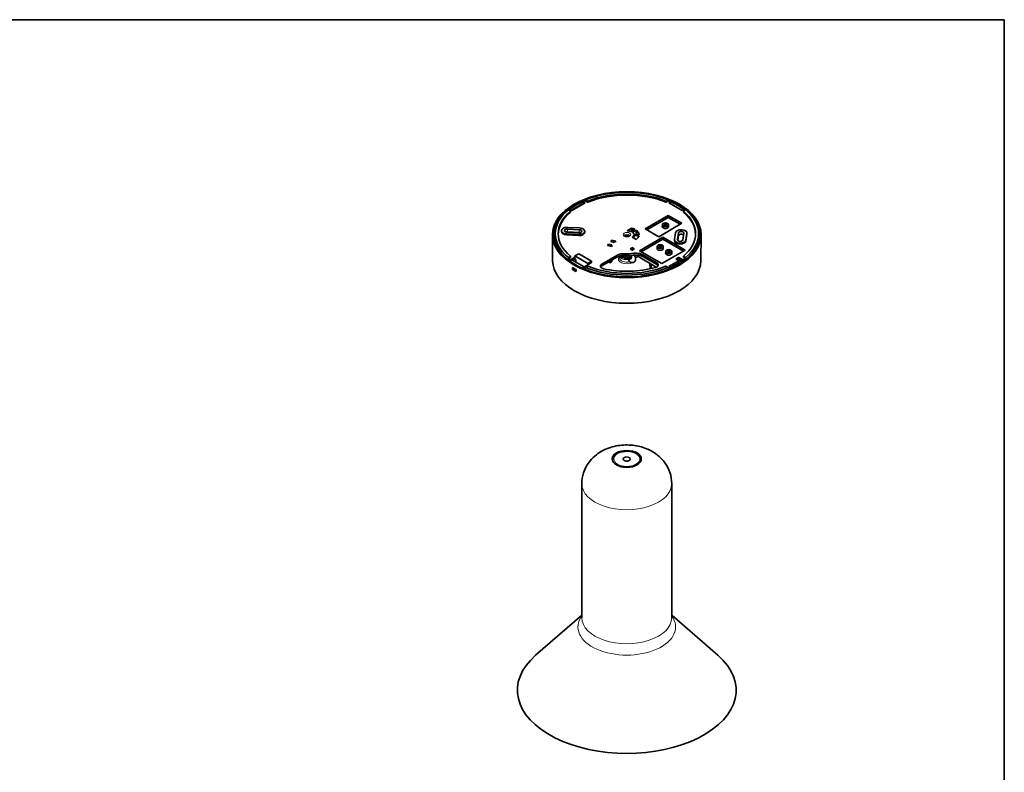
# Model space of a CAD drawing. Units: millimetres. Extents: x 28 to 1656, y 28 to 1160.
# Drawn here: x 842 to 1652, y 541 to 1160 of the extents above; entities that cross this region are included whole.
import ezdxf

# ---------------------------------------------------------------- set-up
doc = ezdxf.new("R2010")
doc.units = ezdxf.units.MM
doc.header["$LTSCALE"] = 4
for name, color, linetype, lineweight in [('Border (ISO)', 7, 'Continuous', 35), ('Visible (ISO)', 7, 'Continuous', 35), ('Visible Narrow (ISO)', 7, 'Continuous', 18)]:
    doc.layers.add(name, color=color, linetype=linetype, lineweight=lineweight)

# ---------------------------------------------------------------- blocks, each defined once
blk = doc.blocks.new('Borders MoltoLuce')
at = {"layer": 'Border (ISO)'}
for p, q in [((7, 290), (413, 290)), ((413, 290), (413, 7))]:
    blk.add_line(p, q, dxfattribs=at)

msp = doc.modelspace()

# ---------------------------------------------------------------- linework, layer by layer
at = {"layer": 'Visible (ISO)'}
for p, q in [((1306.961, 1009.349), (1296.001, 1003.021)), ((1305.528, 1008.529), (1305.534, 1008.525)), ((1305.555, 1010.161), (1306.961, 1009.349)), ((1309.065, 1009.971), (1307.388, 1010.939)), ((1309.066, 1010.794), (1307.401, 1011.755)), ((1375.464, 1011.755), (1373.799, 1010.794)), ((1375.477, 1010.939), (1373.8, 1009.971)), ((1375.904, 1009.349), (1377.31, 1010.161)), ((1386.864, 1003.021), (1375.904, 1009.349)), ((1376.54, 1008.981), (1378.093, 1009.878)), ((1293.247, 1003.583), (1294.911, 1002.622)), ((1296.001, 1003.021), (1294.595, 1003.833)), ((1294.981, 1001.726), (1294.97, 1002.541)), ((1356.423, 987.936), (1375.515, 998.959)), ((1357.85, 987.112), (1375.515, 997.312)), ((1375.515, 998.959), (1386.687, 992.508)), ((1375.515, 998.959), (1375.515, 997.312)), ((1375.515, 997.312), (1385.261, 991.685)), ((1388.346, 1003.958), (1386.793, 1003.062)), ((1388.27, 1003.833), (1386.864, 1003.021)), ((1387.884, 1001.726), (1387.895, 1002.541)), ((1387.954, 1002.622), (1389.618, 1003.583)), ((1302.396, 988.655), (1292.733, 989.143)), ((1345.264, 988.514), (1341.615, 986.408)), ((1345.267, 987.034), (1345.264, 988.514)), ((1386.687, 992.508), (1367.595, 981.486)), ((1370.596, 991.354), (1370.579, 989.721)), ((1375.696, 991.354), (1375.714, 989.721)), ((1280.312, 961.684), (1280.085, 982.912)), ((1282.442, 984.145), (1282.368, 977.215)), ((1287.579, 986.433), (1287.57, 985.616)), ((1301.569, 982.379), (1291.906, 982.867)), ((1291.907, 983.689), (1301.57, 983.201)), ((1301.786, 984.629), (1292.123, 985.117)), ((1302.178, 984.927), (1292.515, 985.415)), ((1292.517, 987.715), (1302.18, 987.227)), ((1306.724, 985.945), (1306.733, 985.128)), ((1345.195, 985.904), (1348.023, 987.537)), ((1345.274, 985.95), (1345.274, 987.032)), ((1345.865, 981.05), (1348.987, 979.248)), ((1349.085, 986.924), (1346.257, 985.291)), ((1351.401, 982.18), (1347.416, 982.381)), ((1347.547, 983.245), (1351.532, 983.044)), ((1349.09, 983.167), (1349.097, 985.433)), ((1351.862, 969.953), (1371.131, 981.077)), ((1367.595, 981.486), (1356.423, 987.936)), ((1371.131, 981.077), (1389.516, 970.463)), ((1371.131, 981.077), (1371.131, 979.43)), ((1381.413, 984.727), (1380.567, 979.148)), ((1383.04, 979.023), (1383.886, 984.602)), ((1383.91, 982.314), (1383.301, 978.292)), ((1388.386, 984.374), (1387.541, 978.795)), ((1390.014, 978.67), (1390.859, 984.249)), ((1390.868, 983.433), (1390.023, 977.854)), ((1390.877, 984.505), (1390.886, 983.688)), ((1400.423, 984.145), (1400.487, 978.125)), ((1402.31, 961.684), (1402.537, 982.912)), ((1325.479, 974.232), (1326.43, 975.409)), ((1328.651, 973.378), (1325.479, 974.232)), ((1326.43, 975.409), (1329.149, 974.677)), ((1326.438, 973.974), (1326.43, 975.409)), ((1328.121, 977.502), (1329.072, 978.68)), ((1330.84, 976.77), (1328.121, 977.502)), ((1329.243, 974.11), (1328.651, 973.378)), ((1328.78, 973.537), (1328.79, 974.232)), ((1329.149, 974.677), (1328.79, 974.232)), ((1328.79, 974.232), (1329.243, 974.11)), ((1329.072, 978.68), (1332.244, 977.826)), ((1329.079, 977.244), (1329.072, 978.68)), ((1331.199, 977.215), (1330.84, 976.77)), ((1331.652, 977.093), (1331.199, 977.215)), ((1332.244, 977.826), (1331.652, 977.093)), ((1344.184, 971.507), (1345.762, 972.419)), ((1345.947, 972.419), (1347.526, 971.507)), ((1353.289, 969.129), (1371.131, 979.43)), ((1366.283, 973.432), (1366.265, 971.799)), ((1371.131, 979.43), (1388.089, 969.639)), ((1371.383, 973.432), (1371.4, 971.799)), ((1380.549, 978.926), (1380.541, 978.109)), ((1294.923, 964.431), (1293.246, 963.463)), ((1294.911, 965.248), (1293.247, 964.287)), ((1294.748, 962.289), (1298.652, 964.543)), ((1294.981, 964.514), (1294.97, 965.331)), ((1298.652, 964.543), (1298.641, 963.054)), ((1298.652, 964.543), (1298.685, 965.605)), ((1298.685, 965.605), (1301.834, 967.423)), ((1309.259, 959.5), (1298.685, 965.605)), ((1301.834, 967.423), (1312.409, 961.318)), ((1320.716, 958.911), (1333.197, 966.117)), ((1333.203, 964.638), (1320.744, 957.444)), ((1335.351, 965.522), (1335.335, 963.957)), ((1337.26, 965.897), (1337.34, 965.723)), ((1337.34, 965.723), (1337.502, 965.923)), ((1337.34, 965.723), (1337.458, 965.919)), ((1337.715, 965.943), (1337.884, 965.576)), ((1337.884, 965.576), (1338.121, 965.971)), ((1337.884, 965.576), (1338.187, 965.952)), ((1338.177, 965.974), (1338.428, 965.43)), ((1338.428, 965.43), (1338.697, 965.879)), ((1338.428, 965.43), (1338.731, 965.805)), ((1338.697, 965.879), (1338.971, 965.283)), ((1338.971, 965.283), (1339.241, 965.733)), ((1338.971, 965.283), (1339.275, 965.659)), ((1339.241, 965.733), (1339.515, 965.137)), ((1339.515, 965.137), (1339.785, 965.586)), ((1339.515, 965.137), (1339.819, 965.513)), ((1339.785, 965.586), (1340.059, 964.991)), ((1340.059, 964.991), (1340.329, 965.44)), ((1340.059, 964.991), (1340.362, 965.366)), ((1340.329, 965.44), (1340.603, 964.844)), ((1340.603, 964.844), (1340.872, 965.293)), ((1340.603, 964.844), (1340.906, 965.22)), ((1340.872, 965.293), (1341.147, 964.698)), ((1341.147, 964.698), (1341.416, 965.147)), ((1341.147, 964.698), (1341.45, 965.073)), ((1341.416, 965.147), (1341.69, 964.551)), ((1341.69, 964.551), (1341.96, 965.001)), ((1341.69, 964.551), (1341.994, 964.927)), ((1341.96, 965.001), (1342.234, 964.405)), ((1342.234, 964.405), (1342.504, 964.854)), ((1342.234, 964.405), (1342.58, 964.834)), ((1342.846, 964.762), (1342.504, 964.854)), ((1342.846, 964.762), (1342.885, 963.13)), ((1344.134, 966.014), (1344.086, 962.806)), ((1345.3, 964.31), (1344.086, 962.806)), ((1345.762, 970.489), (1344.184, 971.4)), ((1347.526, 971.4), (1345.947, 970.489)), ((1349.336, 964.542), (1348.052, 964.888)), ((1348.58, 961.8), (1348.643, 964.729)), ((1350.45, 965.241), (1349.336, 964.542)), ((1349.77, 965.633), (1349.782, 966.379)), ((1349.77, 965.633), (1365.653, 956.463)), ((1370.247, 959.338), (1351.862, 969.953)), ((1366.018, 958.46), (1354.602, 965.051)), ((1354.607, 966.531), (1366.045, 959.927)), ((1389.516, 970.463), (1370.247, 959.338)), ((1373.354, 969.349), (1373.336, 967.717)), ((1378.454, 969.349), (1378.471, 967.717)), ((1382.002, 963.196), (1383.867, 964.273)), ((1384.15, 964.273), (1387.885, 962.117)), ((1387.884, 964.514), (1387.895, 965.331)), ((1389.619, 963.463), (1387.942, 964.431)), ((1389.618, 964.287), (1387.954, 965.248)), ((1294.276, 961.486), (1296.091, 962.534)), ((1306.238, 956.676), (1296.091, 962.534)), ((1296.567, 954.55), (1296.555, 956.176)), ((1298.641, 963.054), (1296.916, 962.058)), ((1299.337, 962.653), (1298.641, 963.054)), ((1299.323, 960.668), (1299.337, 962.653)), ((1309.259, 958.42), (1305.355, 956.166)), ((1307.401, 956.115), (1309.066, 957.076)), ((1312.409, 961.318), (1309.259, 959.5)), ((1312.441, 960.257), (1309.259, 958.42)), ((1309.259, 958.42), (1309.259, 959.5)), ((1312.441, 960.257), (1312.409, 961.318)), ((1325.88, 960.409), (1328.001, 959.838)), ((1328.01, 961.639), (1328.001, 959.838)), ((1328.001, 959.838), (1329.081, 961.176)), ((1328.891, 962.148), (1328.605, 961.794)), ((1328.605, 961.794), (1328.606, 961.984)), ((1329.096, 962.266), (1329.081, 961.176)), ((1329.09, 961.871), (1329.684, 962.606)), ((1344.086, 962.806), (1342.885, 963.13)), ((1343.129, 961.8), (1343.102, 963.071)), ((1360.419, 959.485), (1360.486, 955.06)), ((1365.294, 956.321), (1365.597, 956.496)), ((1373.799, 957.076), (1375.464, 956.115)), ((1375.904, 956.889), (1384.274, 961.721)), ((1377.31, 956.077), (1375.904, 956.889)), ((1377.86, 956.535), (1377.188, 956.148)), ((1377.862, 956.372), (1377.86, 956.535)), ((1377.862, 956.372), (1378.92, 956.983)), ((1378.037, 956.271), (1377.862, 956.372)), ((1381.749, 958.781), (1378.92, 957.148)), ((1378.92, 957.148), (1378.92, 956.983)), ((1378.92, 956.983), (1379.195, 956.824)), ((1379.295, 957.364), (1379.874, 957.03)), ((1381.751, 958.617), (1381.749, 958.781)), ((1381.751, 958.617), (1382.809, 959.228)), ((1382.093, 958.42), (1381.751, 958.617)), ((1384.274, 961.721), (1382.002, 963.033)), ((1384.274, 960.239), (1382.809, 959.393)), ((1382.809, 959.393), (1382.809, 959.228)), ((1382.809, 959.228), (1383.122, 959.048)), ((1383.201, 962.431), (1383.123, 962.386)), ((1383.15, 959.035), (1383.158, 959.594)), ((1383.2, 962.342), (1383.207, 962.82)), ((1384.268, 963.432), (1383.207, 962.82)), ((1383.207, 962.82), (1387.081, 960.583)), ((1388.034, 961.258), (1384.268, 963.432)), ((1384.274, 960.239), (1384.274, 961.721)), ((1385.358, 959.448), (1384.655, 959.854)), ((1296.567, 954.55), (1297.674, 955.146)), ((1297.671, 955.503), (1297.674, 955.146)), ((1299.575, 954.432), (1299.587, 952.807)), ((1305.353, 956.042), (1304.567, 955.588)), ((1329.623, 797.834), (1329.615, 797.052)), ((1352.998, 797.834), (1353.007, 797.052)), ((1304.311, 667.962), (1304.311, 778.189)), ((1378.311, 667.962), (1378.311, 778.189)), ((1304.311, 670.182), (1266.292, 637.063)), ((1378.311, 670.182), (1416.33, 637.063))]:
    msp.add_line(p, q, dxfattribs=at)
for centre, major_axis, ratio, start_param, end_param in [((1341.311, 983.13), (-60.214, 0), 0.5773503, 5.1283489, 10.4055446), ((1341.432, 983.935), (58.991, 0), 0.5773503, 0.9558874, 2.1857052), ((1341.432, 983.119), (-56.5, 0), 0.5773503, 4.1078696, 5.3169084), ((1341.432, 983.935), (-56.509, 0), 0.5773503, 4.1079979, 5.3167801), ((1341.311, 982.722), (59.709, 0), 0.5773503, 2.1749811, 2.4979643), ((1341.432, 981.486), (-59.017, 0), 0.5773503, 5.366388, 5.5953707), ((1341.432, 983.119), (59, 0), 0.5773503, 2.1858808, 2.2244579), ((1341.311, 982.722), (59.709, 0), 0.5773503, 0.6407166, 0.9616176), ((1341.432, 983.119), (59, 0), 0.5773503, 0.9171348, 0.9557119), ((1341.311, 982.722), (59.709, 0), 0.5773503, 0.6636765, 0.9071198), ((1341.311, 982.722), (-59.709, 0), 0.5773503, 5.8605768, 7.0732462), ((1341.432, 983.935), (-58.991, 0), 0.5773503, 5.6682764, 6.8980942), ((1341.432, 983.935), (-56.509, 0), 0.5773503, 5.6787942, 6.8875764), ((1341.432, 983.119), (-56.5, 0), 0.5773503, 5.6786659, 6.2768414), ((1341.432, 983.119), (59, 0), 0.5773503, 2.4879311, 2.5094844), ((1341.432, 983.119), (56.5, 0), 0.5773503, 0.0063439, 0.6045194), ((1341.432, 983.935), (56.509, 0), 0.5773503, 5.6787942, 6.8875764), ((1341.432, 983.119), (59, 0), 0.5773503, 0.6321083, 0.6536615), ((1341.432, 983.935), (58.991, 0), 0.5773503, 5.6682764, 6.8980942), ((1292.32, 986.416), (-4.741, 0), 0.5773503, 4.6251225, 7.7667152), ((1301.983, 985.928), (4.741, 0), 0.5773503, 4.6251225, 7.7667152), ((1341.432, 983.119), (10.1, 0), 0.5773503, 0.8598233, 1.1817327), ((1373.146, 989.712), (-2.567, 0), 0.5773503, 6.2770144, 9.4309488), ((1341.311, 982.722), (59.709, 0), 0.5773503, 5.4931244, 6.5901275), ((1292.32, 985.599), (-4.75, 0), 0.5773503, 6.2770144, 7.7667152), ((1292.32, 986.416), (-2.259, 0), 0.5773503, 4.6251225, 7.7667152), ((1292.32, 984.13), (-2.234, 0), 0.5773503, 4.6251225, 5.2074555), ((1341.311, 963.126), (59.5, 0), 0.5773503, 2.4418615, 2.4530795), ((1301.983, 985.111), (4.75, 0), 0.5773503, 4.6251225, 6.2893562), ((1301.983, 985.928), (2.259, 0), 0.5773503, 4.6251225, 7.7667152), ((1301.983, 983.642), (-2.234, 0), 0.5773503, 4.2173225, 4.6251225), ((1341.432, 983.119), (-5.7, 0), 0.5773503, 4.1301573, 4.6802709), ((1341.432, 981.649), (-10.084, 0), 0.5773503, 4.1827373, 4.3222888), ((1341.432, 983.119), (5.7, 0), 0.5773503, 5.6034221, 5.9927523), ((1341.432, 983.119), (5.7, 0), 0.5773503, 0.1159001, 0.5822316), ((1341.432, 983.119), (10.1, 0), 0.5773503, 5.5573273, 6.1214937), ((1341.432, 983.119), (10.1, 0), 0.5773503, 6.270344, 6.9941583), ((1341.432, 981.649), (10.084, 0), 0.5773503, 0.2447419, 0.7092948), ((1386.136, 984.488), (-4.741, 0), 0.5773503, 3.0543262, 6.1959188), ((1386.136, 984.488), (-2.259, 0), 0.5773503, 3.0543262, 6.1959188), ((1386.136, 982.202), (-2.234, 0), 0.5773503, 3.5967272, 6.1959188), ((1386.136, 983.672), (4.75, 0), 0.5773503, 6.1959188, 6.2893562), ((1345.855, 971.454), (-1.747, 0), 0.5773503, 4.6865293, 4.7382487), ((1385.291, 978.909), (4.741, 0), 0.5773503, 3.0543262, 6.1959188), ((1385.291, 978.093), (4.75, 0), 0.5773503, 3.1354218, 6.1959188), ((1385.291, 978.909), (2.259, 0), 0.5773503, 3.0543262, 6.1959188), ((1341.432, 983.119), (27.2, 0), 0.5773503, 4.639066, 4.9276248), ((1341.432, 981.649), (-27.216, 0), 0.5773503, 1.4976776, 1.7857882), ((1345.855, 971.454), (-1.747, 0), 0.5773503, 6.2573256, 6.309045), ((1345.855, 971.454), (1.747, 0), 0.5773503, 4.6865293, 4.7382487), ((1345.855, 971.454), (1.747, 0), 0.5773503, 6.2573256, 6.309045), ((1368.833, 971.79), (-2.567, 0), 0.5773503, 6.2770144, 9.4309488), ((1375.904, 967.707), (-2.567, 0), 0.5773503, 6.2770144, 9.4309488), ((1384.008, 964.191), (-0.2, -0.001), 0.5777813, 3.9235909, 5.4936267), ((1341.311, 961.901), (-61, 0), 0.5773503, 0.0061709, 3.1354218), ((1341.432, 983.119), (-59, 0), 0.5773503, 0.6150845, 0.6579347), ((1341.311, 980.272), (-61.196, 0), 0.5773503, 0.7504916, 0.8203047), ((1341.432, 983.119), (-59, 0), 0.5773503, 0.9128617, 0.9557119), ((1341.432, 983.935), (-58.991, 0), 0.5773503, 0.9558874, 2.1857052), ((1341.432, 983.935), (56.509, 0), 0.5773503, 4.1079979, 5.3167801), ((1341.432, 983.119), (-52.2, 0), 0.5773503, 1.1905806, 2.0397399), ((1345.855, 961.819), (-2.725, 0), 0.5773503, 0.0123429, 3.1292497), ((1341.432, 983.119), (-59, 0), 0.5773503, 2.1858808, 2.2244579), ((1341.432, 981.486), (57.202, 0), 0.5773503, 5.3904727, 5.4064658), ((1341.432, 981.486), (57.202, 0), 0.5773503, 5.439831, 5.5030809), ((1382.144, 963.115), (-0.2, 0), 0.5773063, 5.4978252, 7.0685454), ((1341.432, 981.486), (57.202, 0), 0.5773503, 5.5363613, 5.5689957), ((1341.432, 983.119), (-59, 0), 0.5773503, 2.4772546, 2.5265082), ((1345.585, 997.204), (43.715, -525.956), 0.074564, 1.4962963, 1.4978391), ((1341.311, 978.639), (61.179, 0), 0.5773503, 3.8920842, 3.9618974), ((1341.311, 978.639), (59.666, 0), 0.5773503, 3.8920842, 3.9377721), ((1341.311, 608.357), (-90, 0), 0.5773503, 5.6978818, 10.0100814)]:
    msp.add_ellipse(centre, major_axis=major_axis, ratio=ratio, start_param=start_param, end_param=end_param, dxfattribs=at)
for centre, major_axis in [((1341.311, 983.13), (-61.227, 0)), ((1373.146, 991.345), (-2.55, 0)), ((1373.146, 991.345), (-1.034, 0)), ((1368.833, 973.423), (-2.55, 0)), ((1368.833, 973.423), (-1.034, 0)), ((1375.904, 969.34), (-2.55, 0)), ((1375.904, 969.34), (-1.034, 0)), ((1341.311, 798.602), (12, 0))]:
    msp.add_ellipse(centre, major_axis=major_axis, ratio=0.5773503, dxfattribs=at)
for points in [[(1305.528, 1008.529), (1305.541, 1009.345), (1305.555, 1010.161)], [(1307.388, 1010.939), (1307.395, 1011.347), (1307.401, 1011.755)], [(1375.464, 1011.755), (1375.47, 1011.347), (1375.477, 1010.939)], [(1377.31, 1010.161), (1377.316, 1009.797), (1377.322, 1009.433)], [(1388.346, 1003.776), (1388.346, 1003.867), (1388.346, 1003.958)], [(1349.085, 986.924), (1349.085, 986.182), (1349.085, 985.441)], [(1345.76, 970.49), (1345.785, 971.495), (1345.81, 972.462)], [(1345.9, 972.462), (1345.924, 971.495), (1345.949, 970.49)], [(1293.246, 963.463), (1293.246, 963.875), (1293.247, 964.287)], [(1344.108, 971.48), (1344.108, 971.46), (1344.108, 971.44)], [(1345.3, 964.31), (1345.311, 965.198), (1345.322, 966.097)], [(1347.602, 971.44), (1347.601, 971.46), (1347.601, 971.48)], [(1348.061, 966.376), (1348.057, 965.628), (1348.052, 964.888)], [(1389.618, 964.287), (1389.619, 963.875), (1389.619, 963.463)], [(1294.748, 961.758), (1294.748, 962.024), (1294.748, 962.289)], [(1305.355, 956.166), (1305.348, 955.708), (1305.34, 955.251)], [(1307.401, 956.115), (1307.395, 955.707), (1307.388, 955.298)], [(1375.477, 955.298), (1375.47, 955.707), (1375.464, 956.115)], [(1377.323, 955.269), (1377.317, 955.673), (1377.31, 956.077)]]:
    msp.add_open_spline(points, degree=2, dxfattribs=at)
for points, knots in [([(1309.32, 1009.958), (1309.298, 1009.949), (1309.274, 1009.943), (1309.223, 1009.937), (1309.197, 1009.937), (1309.151, 1009.941), (1309.132, 1009.945), (1309.096, 1009.956), (1309.079, 1009.963), (1309.065, 1009.971)], [0, 0, 0, 0, 0.007812931, 0.007812931, 0.015625439, 0.015625439, 0.021747757, 0.021747757, 0.027870151, 0.027870151, 0.027870151, 0.027870151]), ([(1309.321, 1010.781), (1309.299, 1010.772), (1309.275, 1010.766), (1309.224, 1010.76), (1309.198, 1010.76), (1309.152, 1010.764), (1309.133, 1010.768), (1309.097, 1010.779), (1309.08, 1010.786), (1309.066, 1010.794)], [0, 0, 0, 0, 0.007812931, 0.007812931, 0.015625439, 0.015625439, 0.021746467, 0.021746467, 0.02786757, 0.02786757, 0.02786757, 0.02786757]), ([(1373.799, 1010.794), (1373.781, 1010.784), (1373.759, 1010.775), (1373.711, 1010.764), (1373.685, 1010.761), (1373.639, 1010.76), (1373.618, 1010.762), (1373.579, 1010.769), (1373.561, 1010.774), (1373.544, 1010.781)], [0, 0, 0, 0, 0.007812931, 0.007812931, 0.015625438, 0.015625438, 0.021746466, 0.021746466, 0.02786757, 0.02786757, 0.02786757, 0.02786757]), ([(1373.8, 1009.971), (1373.782, 1009.961), (1373.76, 1009.952), (1373.712, 1009.941), (1373.686, 1009.938), (1373.64, 1009.937), (1373.619, 1009.939), (1373.58, 1009.946), (1373.562, 1009.951), (1373.545, 1009.958)], [0, 0, 0, 0, 0.007812931, 0.007812931, 0.015625438, 0.015625438, 0.021747757, 0.021747757, 0.027870151, 0.027870151, 0.027870151, 0.027870151]), ([(1294.911, 1002.622), (1294.93, 1002.612), (1294.944, 1002.599), (1294.964, 1002.571), (1294.97, 1002.556), (1294.97, 1002.53), (1294.967, 1002.518), (1294.955, 1002.495), (1294.946, 1002.485), (1294.934, 1002.475)], [0, 0, 0, 0, 0.007812931, 0.007812931, 0.015625438, 0.015625438, 0.021746466, 0.021746466, 0.02786757, 0.02786757, 0.02786757, 0.02786757]), ([(1294.981, 1001.726), (1294.981, 1001.726), (1294.981, 1001.725), (1294.981, 1001.714), (1294.978, 1001.702), (1294.966, 1001.679), (1294.957, 1001.669), (1294.946, 1001.659)], [0.015596287, 0.015596287, 0.015596287, 0.015596287, 0.015625438, 0.015625438, 0.021747757, 0.021747757, 0.027870151, 0.027870151, 0.027870151, 0.027870151]), ([(1387.919, 1001.659), (1387.904, 1001.671), (1387.894, 1001.685), (1387.885, 1001.708), (1387.884, 1001.717), (1387.884, 1001.726)], [0, 0, 0, 0, 0.007812931, 0.007812931, 0.012289589, 0.012289589, 0.012289589, 0.012289589]), ([(1387.931, 1002.475), (1387.916, 1002.487), (1387.905, 1002.501), (1387.894, 1002.531), (1387.894, 1002.546), (1387.902, 1002.572), (1387.908, 1002.583), (1387.927, 1002.604), (1387.939, 1002.614), (1387.954, 1002.622)], [0, 0, 0, 0, 0.007812931, 0.007812931, 0.015625439, 0.015625439, 0.021746467, 0.021746467, 0.02786757, 0.02786757, 0.02786757, 0.02786757]), ([(1343.552, 982.301), (1343.552, 982.294), (1343.553, 982.28), (1343.499, 982.186), (1343.442, 982.113), (1343.259, 981.966), (1343.148, 981.894), (1342.872, 981.759), (1342.705, 981.695), (1342.328, 981.59), (1342.115, 981.549), (1341.667, 981.501), (1341.431, 981.495), (1340.966, 981.52), (1340.738, 981.551), (1340.32, 981.644), (1340.13, 981.705), (1339.812, 981.842), (1339.681, 981.916), (1339.486, 982.057), (1339.42, 982.123), (1339.336, 982.229), (1339.321, 982.266), (1339.313, 982.293), (1339.313, 982.298), (1339.313, 982.301)], [5.5101301, 5.5101301, 5.5101301, 5.5101301, 5.8218207, 5.8218207, 6.1184165, 6.1184165, 6.3640053, 6.3640053, 6.6183832, 6.6183832, 6.8854091, 6.8854091, 7.16052, 7.16052, 7.436842, 7.436842, 7.7070461, 7.7070461, 7.9649307, 7.9649307, 8.2111663, 8.2111663, 8.4722668, 8.4722668, 8.6270369, 8.6270369, 8.6270369, 8.6270369]), ([(1344.567, 985.867), (1344.621, 985.847), (1344.682, 985.832), (1344.81, 985.818), (1344.876, 985.818), (1344.988, 985.831), (1345.034, 985.841), (1345.121, 985.867), (1345.161, 985.884), (1345.195, 985.904)], [0, 0, 0, 0, 0.01953232, 0.01953232, 0.039063606, 0.039063606, 0.053809103, 0.053809103, 0.068554769, 0.068554769, 0.068554769, 0.068554769]), ([(1346.257, 985.291), (1346.211, 985.265), (1346.175, 985.233), (1346.124, 985.164), (1346.111, 985.127), (1346.111, 985.061), (1346.118, 985.032), (1346.145, 984.978), (1346.166, 984.952), (1346.193, 984.928)], [0, 0, 0, 0, 0.019532299, 0.019532299, 0.039063561, 0.039063561, 0.053809093, 0.053809093, 0.068554769, 0.068554769, 0.068554769, 0.068554769]), ([(1347.416, 982.381), (1347.351, 982.385), (1347.286, 982.38), (1347.162, 982.358), (1347.104, 982.34), (1347.016, 982.298), (1346.983, 982.277), (1346.929, 982.229), (1346.908, 982.204), (1346.894, 982.176)], [0, 0, 0, 0, 0.019532299, 0.019532299, 0.039063561, 0.039063561, 0.053809093, 0.053809093, 0.068554769, 0.068554769, 0.068554769, 0.068554769]), ([(1347.094, 983.499), (1347.102, 983.462), (1347.122, 983.426), (1347.185, 983.36), (1347.227, 983.331), (1347.316, 983.29), (1347.359, 983.275), (1347.45, 983.254), (1347.498, 983.248), (1347.547, 983.245)], [0, 0, 0, 0, 0.01953232, 0.01953232, 0.039063606, 0.039063606, 0.053809103, 0.053809103, 0.068554769, 0.068554769, 0.068554769, 0.068554769]), ([(1351.004, 983.482), (1350.963, 983.447), (1350.924, 983.409), (1350.841, 983.313), (1350.799, 983.254), (1350.761, 983.19), (1350.761, 983.189), (1350.76, 983.188)], [-0.038285311, -0.038285311, -0.038285311, -0.038285311, -0.021668078, -0.021668078, 0, 0, 0.000442531, 0.000442531, 0.000442531, 0.000442531]), ([(1345.81, 972.462), (1345.805, 972.454), (1345.798, 972.446), (1345.782, 972.431), (1345.773, 972.425), (1345.762, 972.419)], [0, 0, 0, 0, 0.0044962915, 0.0044962915, 0.0089964054, 0.0089964054, 0.0089964054, 0.0089964054]), ([(1345.947, 972.419), (1345.937, 972.425), (1345.927, 972.431), (1345.911, 972.446), (1345.905, 972.454), (1345.9, 972.462)], [0, 0, 0, 0, 0.0045001264, 0.0045001264, 0.0089964314, 0.0089964314, 0.0089964314, 0.0089964314]), ([(1294.934, 965.396), (1294.949, 965.383), (1294.96, 965.369), (1294.971, 965.34), (1294.971, 965.325), (1294.963, 965.298), (1294.957, 965.287), (1294.938, 965.266), (1294.926, 965.257), (1294.911, 965.248)], [0, 0, 0, 0, 0.007812931, 0.007812931, 0.015625439, 0.015625439, 0.021746467, 0.021746467, 0.02786757, 0.02786757, 0.02786757, 0.02786757]), ([(1294.981, 964.514), (1294.981, 964.507), (1294.98, 964.5), (1294.975, 964.481), (1294.968, 964.47), (1294.949, 964.449), (1294.937, 964.439), (1294.923, 964.431)], [0.011968073, 0.011968073, 0.011968073, 0.011968073, 0.015625439, 0.015625439, 0.021747757, 0.021747757, 0.027870151, 0.027870151, 0.027870151, 0.027870151]), ([(1339.44, 967.457), (1338.401, 967.501), (1337.357, 967.428), (1335.772, 967.128), (1335.201, 966.976), (1334.134, 966.597), (1333.64, 966.372), (1333.197, 966.117)], [0, 0, 0, 0, 0.3125083, 0.3125083, 0.50043506, 0.50043506, 0.68836247, 0.68836247, 0.68836247, 0.68836247]), ([(1333.203, 964.638), (1333.94, 965.063), (1334.813, 965.401), (1336.352, 965.772), (1336.956, 965.872), (1338.192, 965.988), (1338.82, 966.004), (1339.444, 965.978)], [0, 0, 0, 0, 0.31250779, 0.31250779, 0.50035302, 0.50035302, 0.68819851, 0.68819851, 0.68819851, 0.68819851]), ([(1336.865, 965.844), (1336.892, 965.616), (1336.988, 965.38), (1337.337, 964.919), (1337.578, 964.698), (1338.179, 964.31), (1338.53, 964.14), (1339.319, 963.867), (1339.757, 963.763), (1340.676, 963.634), (1341.157, 963.611), (1342.055, 963.647), (1342.473, 963.697), (1342.869, 963.778)], [3.9967305, 3.9967305, 3.9967305, 3.9967305, 4.3385517, 4.3385517, 4.6557531, 4.6557531, 4.956823, 4.956823, 5.2603579, 5.2603579, 5.5668111, 5.5668111, 5.839223, 5.839223, 5.839223, 5.839223]), ([(1337.856, 964.519), (1337.906, 964.545), (1337.958, 964.572), (1338.314, 964.745), (1338.671, 964.879), (1339.351, 965.065), (1339.656, 965.129), (1339.973, 965.177)], [3.18160264, 3.18160264, 3.18160264, 3.18160264, 3.22737253, 3.22737253, 3.48474608, 3.48474608, 3.67188987, 3.67188987, 3.67188987, 3.67188987]), ([(1340.238, 965.213), (1340.291, 965.219), (1340.344, 965.225), (1340.406, 965.231), (1340.415, 965.232), (1340.424, 965.233)], [3.723634799, 3.723634799, 3.723634799, 3.723634799, 3.754258979, 3.754258979, 3.759339098, 3.759339098, 3.759339098, 3.759339098]), ([(1344.184, 971.507), (1344.173, 971.501), (1344.161, 971.496), (1344.136, 971.486), (1344.122, 971.483), (1344.108, 971.48)], [0, 0, 0, 0, 0.0045001266, 0.0045001266, 0.0089964316, 0.0089964316, 0.0089964316, 0.0089964316]), ([(1344.108, 971.428), (1344.122, 971.425), (1344.136, 971.421), (1344.161, 971.412), (1344.173, 971.406), (1344.184, 971.4)], [0, 0, 0, 0, 0.0044962914, 0.0044962914, 0.0089964051, 0.0089964051, 0.0089964051, 0.0089964051]), ([(1345.762, 970.489), (1345.773, 970.483), (1345.782, 970.476), (1345.798, 970.461), (1345.805, 970.454), (1345.81, 970.445)], [0, 0, 0, 0, 0.0045001264, 0.0045001264, 0.0089964314, 0.0089964314, 0.0089964314, 0.0089964314]), ([(1345.9, 970.445), (1345.905, 970.454), (1345.911, 970.461), (1345.927, 970.476), (1345.937, 970.483), (1345.947, 970.489)], [0, 0, 0, 0, 0.0044962915, 0.0044962915, 0.0089964054, 0.0089964054, 0.0089964054, 0.0089964054]), ([(1347.239, 966.298), (1348.256, 966.426), (1349.308, 966.438), (1351.137, 966.252), (1351.915, 966.1), (1353.363, 965.665), (1354.025, 965.385), (1354.602, 965.051)], [0, 0, 0, 0, 0.31251026, 0.31251026, 0.55736045, 0.55736045, 0.80221183, 0.80221183, 0.80221183, 0.80221183]), ([(1354.607, 966.531), (1353.87, 966.956), (1352.997, 967.294), (1351.283, 967.708), (1350.485, 967.822), (1348.859, 967.907), (1348.039, 967.878), (1347.242, 967.777)], [0, 0, 0, 0, 0.31250965, 0.31250965, 0.55745866, 0.55745866, 0.80240807, 0.80240807, 0.80240807, 0.80240807]), ([(1347.601, 971.48), (1347.587, 971.483), (1347.573, 971.486), (1347.548, 971.496), (1347.536, 971.501), (1347.526, 971.507)], [0, 0, 0, 0, 0.0044962914, 0.0044962914, 0.0089964051, 0.0089964051, 0.0089964051, 0.0089964051]), ([(1347.526, 971.4), (1347.536, 971.406), (1347.548, 971.412), (1347.573, 971.421), (1347.587, 971.425), (1347.601, 971.428)], [0, 0, 0, 0, 0.0045001266, 0.0045001266, 0.0089964316, 0.0089964316, 0.0089964316, 0.0089964316]), ([(1387.942, 964.431), (1387.924, 964.442), (1387.909, 964.454), (1387.889, 964.482), (1387.884, 964.497), (1387.884, 964.513), (1387.884, 964.513), (1387.884, 964.514)], [0, 0, 0, 0, 0.007812931, 0.007812931, 0.015625438, 0.015625438, 0.015916391, 0.015916391, 0.015916391, 0.015916391]), ([(1387.954, 965.248), (1387.935, 965.259), (1387.921, 965.271), (1387.901, 965.299), (1387.895, 965.314), (1387.895, 965.341), (1387.898, 965.353), (1387.91, 965.375), (1387.919, 965.386), (1387.931, 965.396)], [0, 0, 0, 0, 0.007812931, 0.007812931, 0.015625438, 0.015625438, 0.021746466, 0.021746466, 0.02786757, 0.02786757, 0.02786757, 0.02786757]), ([(1309.066, 957.076), (1309.084, 957.087), (1309.106, 957.095), (1309.154, 957.107), (1309.18, 957.11), (1309.226, 957.11), (1309.246, 957.108), (1309.285, 957.101), (1309.304, 957.096), (1309.321, 957.09)], [0, 0, 0, 0, 0.007812931, 0.007812931, 0.015625438, 0.015625438, 0.021746466, 0.021746466, 0.02786757, 0.02786757, 0.02786757, 0.02786757]), ([(1320.716, 958.911), (1320.348, 958.698), (1320.055, 958.446), (1319.653, 957.891), (1319.548, 957.593), (1319.541, 956.992), (1319.639, 956.694), (1320.029, 956.136), (1320.316, 955.882), (1320.874, 955.551), (1321.089, 955.448), (1321.553, 955.268), (1321.801, 955.193), (1322.06, 955.133)], [0, 0, 0, 0, 0.15627598, 0.15627598, 0.31253096, 0.31253096, 0.46877231, 0.46877231, 0.62501543, 0.62501543, 0.70875109, 0.70875109, 0.79248891, 0.79248891, 0.79248891, 0.79248891]), ([(1319.766, 956.52), (1319.788, 956.56), (1319.812, 956.6), (1319.938, 956.79), (1320.066, 956.934), (1320.37, 957.204), (1320.546, 957.33), (1320.744, 957.444)], [0.60318317, 0.60318317, 0.60318317, 0.60318317, 0.62501359, 0.62501359, 0.70884946, 0.70884946, 0.7926873, 0.7926873, 0.7926873, 0.7926873]), ([(1365.024, 956.235), (1365.489, 956.37), (1365.903, 956.557), (1366.584, 957.013), (1366.844, 957.276), (1367.175, 957.847), (1367.242, 958.148), (1367.175, 958.725), (1367.057, 958.996), (1366.66, 959.501), (1366.384, 959.731), (1366.045, 959.927)], [0, 0, 0, 0, 0.1562713, 0.1562713, 0.31252424, 0.31252424, 0.46876651, 0.46876651, 0.61294352, 0.61294352, 0.75712484, 0.75712484, 0.75712484, 0.75712484]), ([(1366.018, 958.46), (1366.386, 958.248), (1366.679, 957.995), (1366.923, 957.659), (1366.961, 957.599), (1366.995, 957.538)], [0, 0, 0, 0, 0.15627163, 0.15627163, 0.18954725, 0.18954725, 0.18954725, 0.18954725]), ([(1373.544, 957.09), (1373.566, 957.098), (1373.59, 957.104), (1373.641, 957.111), (1373.667, 957.111), (1373.713, 957.106), (1373.732, 957.102), (1373.768, 957.092), (1373.785, 957.084), (1373.799, 957.076)], [0, 0, 0, 0, 0.007812931, 0.007812931, 0.015625439, 0.015625439, 0.021746467, 0.021746467, 0.02786757, 0.02786757, 0.02786757, 0.02786757]), ([(1378.023, 956.101), (1378.043, 956.111), (1378.06, 956.122), (1378.084, 956.149), (1378.092, 956.163), (1378.097, 956.193), (1378.094, 956.208), (1378.082, 956.232), (1378.075, 956.241), (1378.058, 956.257), (1378.048, 956.265), (1378.037, 956.271)], [0, 0, 0, 0, 0.007813194, 0.007813194, 0.015625738, 0.015625738, 0.023438023, 0.023438023, 0.028382675, 0.028382675, 0.033327416, 0.033327416, 0.033327416, 0.033327416]), ([(1379.195, 956.824), (1379.213, 956.814), (1379.235, 956.805), (1379.283, 956.794), (1379.309, 956.791), (1379.36, 956.79), (1379.384, 956.793), (1379.43, 956.803), (1379.451, 956.81), (1379.469, 956.82)], [0, 0, 0, 0, 0.00781303, 0.00781303, 0.015625546, 0.015625546, 0.022985665, 0.022985665, 0.030345905, 0.030345905, 0.030345905, 0.030345905]), ([(1382.094, 958.257), (1382.112, 958.268), (1382.127, 958.281), (1382.146, 958.308), (1382.152, 958.323), (1382.152, 958.353), (1382.147, 958.368), (1382.127, 958.396), (1382.112, 958.409), (1382.093, 958.42)], [0, 0, 0, 0, 0.007813082, 0.007813082, 0.015625605, 0.015625605, 0.023437952, 0.023437952, 0.03140862, 0.03140862, 0.03140862, 0.03140862]), ([(1383.122, 959.048), (1383.14, 959.037), (1383.162, 959.029), (1383.21, 959.017), (1383.236, 959.014), (1383.288, 959.014), (1383.314, 959.017), (1383.352, 959.026), (1383.365, 959.03), (1383.389, 959.039), (1383.4, 959.045), (1383.41, 959.051)], [0, 0, 0, 0, 0.00781313, 0.00781313, 0.015625662, 0.015625662, 0.023437982, 0.023437982, 0.027853394, 0.027853394, 0.032268875, 0.032268875, 0.032268875, 0.032268875]), ([(1378.311, 778.189), (1378.311, 781.341), (1377.776, 784.481), (1375.837, 790.357), (1374.396, 793.045), (1370.832, 798.055), (1368.644, 800.205), (1363.532, 804.227), (1360.588, 805.808), (1353.877, 808.548), (1350.119, 809.417), (1342.269, 810.296), (1338.181, 810.205), (1329.97, 808.874), (1325.841, 807.663), (1318.098, 803.607), (1314.433, 801.027), (1308.967, 794.367), (1306.983, 791.046), (1304.822, 784.345), (1304.311, 781.273), (1304.311, 778.189)], [0.7853982, 0.7853982, 0.7853982, 0.7853982, 0.9736323, 0.9736323, 1.1751422, 1.1751422, 1.4184387, 1.4184387, 1.7406178, 1.7406178, 2.164698, 2.164698, 2.6299012, 2.6299012, 3.0931349, 3.0931349, 3.4845402, 3.4845402, 3.7428354, 3.7428354, 3.9269908, 3.9269908, 3.9269908, 3.9269908]), ([(1352.998, 797.834), (1352.991, 798.559), (1352.806, 799.28), (1352.111, 800.669), (1351.577, 801.33), (1350.186, 802.558), (1349.298, 803.11), (1347.281, 804.02), (1346.146, 804.372), (1343.762, 804.841), (1342.513, 804.959), (1340.022, 804.953), (1338.779, 804.831), (1336.411, 804.354), (1335.288, 804), (1333.265, 803.079), (1332.367, 802.512), (1330.916, 801.201), (1330.356, 800.459), (1329.764, 799.068), (1329.63, 798.452), (1329.623, 797.834)], [0.791569, 0.791569, 0.791569, 0.791569, 1.0668183, 1.0668183, 1.3648775, 1.3648775, 1.6933383, 1.6933383, 2.0279042, 2.0279042, 2.360229, 2.360229, 2.6914459, 2.6914459, 3.0238158, 3.0238158, 3.3583961, 3.3583961, 3.686231, 3.686231, 3.92082, 3.92082, 3.92082, 3.92082]), ([(1344.161, 798.398), (1344.161, 798.221), (1344.102, 798.041), (1343.868, 797.713), (1343.714, 797.567), (1343.332, 797.311), (1343.107, 797.2), (1342.603, 797.02), (1342.323, 796.952), (1341.736, 796.867), (1341.429, 796.85), (1340.821, 796.872), (1340.519, 796.911), (1339.956, 797.038), (1339.694, 797.126), (1339.238, 797.34), (1339.043, 797.465), (1338.735, 797.734), (1338.623, 797.878), (1338.49, 798.147), (1338.461, 798.273), (1338.461, 798.398)], [5.4977871, 5.4977871, 5.4977871, 5.4977871, 5.888847, 5.888847, 6.210046, 6.210046, 6.5153397, 6.5153397, 6.8221912, 6.8221912, 7.1313894, 7.1313894, 7.4411813, 7.4411813, 7.7495833, 7.7495833, 8.0553191, 8.0553191, 8.3628058, 8.3628058, 8.6393798, 8.6393798, 8.6393798, 8.6393798])]:
    msp.add_open_spline(points, degree=3, knots=knots, dxfattribs=at)
at = {"layer": 'Visible Narrow (ISO)'}
for p, q in [((1291.906, 982.867), (1291.907, 983.689)), ((1292.515, 985.415), (1292.517, 987.715)), ((1301.569, 982.379), (1301.57, 983.201)), ((1302.178, 984.927), (1302.18, 987.227)), ((1350.76, 983.188), (1351.068, 983.366)), ((1383.91, 982.314), (1383.886, 984.602)), ((1390.868, 983.433), (1390.859, 984.249)), ((1383.043, 978.779), (1383.04, 979.023)), ((1390.023, 977.854), (1390.014, 978.67)), ((1383.867, 964.273), (1383.941, 963.244)), ((1384.213, 963.401), (1384.15, 964.273)), ((1360.628, 955.093), (1360.563, 959.402)), ((1360.843, 959.241), (1360.843, 955.142)), ((1361.55, 955.309), (1361.55, 958.832)), ((1378.037, 956.271), (1378.039, 956.11)), ((1378.944, 956.969), (1378.944, 957.162)), ((1382, 963.034), (1382.002, 963.196)), ((1382.093, 958.42), (1382.095, 958.258))]:
    msp.add_line(p, q, dxfattribs=at)
for centre, major_axis in [((1341.432, 983.119), (3.12, 0)), ((1341.311, 798.602), (10.688, 0)), ((1341.311, 798.602), (3.1, 0))]:
    msp.add_ellipse(centre, major_axis=major_axis, ratio=0.5773503, dxfattribs=at)
for centre, major_axis, start_param, end_param in [((1341.432, 982.316), (-2.12, 0), 3.1292497, 6.2955282), ((1341.432, 981.374), (-2.1, 0), 3.6566415, 5.7681364), ((1341.311, 963.126), (-6.976, 0), 5.7373893, 8.6327377), ((1341.311, 965.987), (-5.954, 0), 0.1310232, 1.8777638), ((1341.311, 966.392), (-5.454, 0), 0.2266686, 1.862399), ((1341.311, 966.392), (-4.954, 0), 0.2157207, 1.8913003), ((1341.311, 963.52), (-4.481, 0), 5.4191232, 5.7506745), ((1341.311, 963.52), (-4.481, 0), 5.3079211, 5.384875), ((1341.311, 963.935), (-5.976, 0), 6.2770144, 8.2809934), ((1341.311, 797.793), (-11.688, 0), 6.2770144, 6.4497157), ((1341.311, 798.398), (-2.85, 0), 3.1415927, 6.2831853), ((1341.311, 797.793), (11.688, 0), 6.1166549, 6.2893562), ((1341.311, 778.189), (-37, 0), 0, 3.1415927), ((1341.311, 660.422), (-40.18, 0), 5.8826691, 9.8252942), ((1341.311, 667.962), (-37, 0), 0, 3.1415927)]:
    msp.add_ellipse(centre, major_axis=major_axis, ratio=0.5773503, start_param=start_param, end_param=end_param, dxfattribs=at)
for points, knots in [([(1309.066, 1010.794), (1309.066, 1010.753), (1309.066, 1010.712), (1309.065, 1010.575), (1309.065, 1010.479), (1309.065, 1010.383), (1309.065, 1010.287), (1309.065, 1010.191), (1309.065, 1010.054), (1309.065, 1010.012), (1309.065, 1009.971)], [-0.12000775, -0.12000775, -0.12000775, -0.12000775, -0.10500587, -0.10500587, -0.07000271, -0.07000271, -0.07000271, -0.03500135, -0.03500135, -0.02000129, -0.02000129, -0.02000129, -0.02000129]), ([(1309.32, 1009.958), (1309.32, 1009.999), (1309.32, 1010.04), (1309.32, 1010.177), (1309.32, 1010.273), (1309.32, 1010.369), (1309.32, 1010.465), (1309.32, 1010.561), (1309.321, 1010.699), (1309.321, 1010.74), (1309.321, 1010.781)], [0.02000129, 0.02000129, 0.02000129, 0.02000129, 0.03500135, 0.03500135, 0.07000271, 0.07000271, 0.07000271, 0.10500587, 0.10500587, 0.12000775, 0.12000775, 0.12000775, 0.12000775]), ([(1373.544, 1010.781), (1373.544, 1010.74), (1373.544, 1010.699), (1373.544, 1010.562), (1373.545, 1010.465), (1373.545, 1010.369), (1373.545, 1010.273), (1373.545, 1010.177), (1373.545, 1010.04), (1373.545, 1009.999), (1373.545, 1009.958)], [-0.12006189, -0.12006189, -0.12006189, -0.12006189, -0.10508715, -0.10508715, -0.07005697, -0.07005697, -0.07005697, -0.03502849, -0.03502849, -0.02005544, -0.02005544, -0.02005544, -0.02005544]), ([(1373.8, 1009.971), (1373.8, 1010.012), (1373.8, 1010.053), (1373.8, 1010.191), (1373.8, 1010.287), (1373.8, 1010.383), (1373.8, 1010.479), (1373.799, 1010.575), (1373.799, 1010.712), (1373.799, 1010.753), (1373.799, 1010.794)], [0.02005544, 0.02005544, 0.02005544, 0.02005544, 0.03502849, 0.03502849, 0.07005697, 0.07005697, 0.07005697, 0.10508715, 0.10508715, 0.12006189, 0.12006189, 0.12006189, 0.12006189]), ([(1294.934, 1002.475), (1294.935, 1002.434), (1294.935, 1002.393), (1294.937, 1002.257), (1294.939, 1002.162), (1294.94, 1002.067), (1294.941, 1001.972), (1294.943, 1001.877), (1294.945, 1001.741), (1294.945, 1001.7), (1294.946, 1001.659)], [-0.12000775, -0.12000775, -0.12000775, -0.12000775, -0.10500593, -0.10500593, -0.07000283, -0.07000283, -0.07000283, -0.03500141, -0.03500141, -0.02000129, -0.02000129, -0.02000129, -0.02000129]), ([(1387.919, 1001.659), (1387.92, 1001.7), (1387.92, 1001.741), (1387.922, 1001.877), (1387.924, 1001.972), (1387.925, 1002.067), (1387.926, 1002.162), (1387.928, 1002.257), (1387.929, 1002.393), (1387.93, 1002.434), (1387.931, 1002.475)], [0.02000129, 0.02000129, 0.02000129, 0.02000129, 0.03500135, 0.03500135, 0.07000271, 0.07000271, 0.07000271, 0.10500587, 0.10500587, 0.12000775, 0.12000775, 0.12000775, 0.12000775]), ([(1350.76, 983.589), (1350.76, 983.584), (1350.76, 983.578), (1350.76, 983.445), (1350.76, 983.316), (1350.76, 983.188)], [0.400069527, 0.400069527, 0.400069527, 0.400069527, 0.402035481, 0.402035481, 0.44963738, 0.44963738, 0.44963738, 0.44963738]), ([(1294.911, 965.248), (1294.912, 965.207), (1294.912, 965.167), (1294.914, 965.031), (1294.916, 964.935), (1294.917, 964.84), (1294.918, 964.744), (1294.919, 964.649), (1294.921, 964.513), (1294.922, 964.472), (1294.923, 964.431)], [-0.12006189, -0.12006189, -0.12006189, -0.12006189, -0.10508709, -0.10508709, -0.07005685, -0.07005685, -0.07005685, -0.03502843, -0.03502843, -0.02005544, -0.02005544, -0.02005544, -0.02005544]), ([(1333.197, 966.117), (1333.198, 965.871), (1333.199, 965.626), (1333.2, 965.38), (1333.201, 965.133), (1333.202, 964.885), (1333.203, 964.638)], [-0.98005884, -0.98005884, -0.98005884, -0.98005884, -0.89041537, -0.89041537, -0.89041537, -0.80005055, -0.80005055, -0.80005055, -0.80005055]), ([(1339.444, 965.978), (1339.444, 966.226), (1339.443, 966.473), (1339.442, 966.72), (1339.441, 966.966), (1339.441, 967.211), (1339.44, 967.457)], [0.80005055, 0.80005055, 0.80005055, 0.80005055, 0.89041537, 0.89041537, 0.89041537, 0.98005884, 0.98005884, 0.98005884, 0.98005884]), ([(1347.242, 967.777), (1347.241, 967.532), (1347.241, 967.286), (1347.24, 967.04), (1347.24, 966.793), (1347.239, 966.545), (1347.239, 966.298)], [-0.98004845, -0.98004845, -0.98004845, -0.98004845, -0.89038203, -0.89038203, -0.89038203, -0.80003955, -0.80003955, -0.80003955, -0.80003955]), ([(1354.602, 965.051), (1354.603, 965.299), (1354.604, 965.546), (1354.604, 965.794), (1354.605, 966.04), (1354.606, 966.285), (1354.607, 966.531)], [0.80003955, 0.80003955, 0.80003955, 0.80003955, 0.89038203, 0.89038203, 0.89038203, 0.98004845, 0.98004845, 0.98004845, 0.98004845]), ([(1387.942, 964.431), (1387.943, 964.472), (1387.944, 964.513), (1387.945, 964.649), (1387.947, 964.744), (1387.948, 964.84), (1387.949, 964.935), (1387.951, 965.031), (1387.953, 965.167), (1387.953, 965.207), (1387.954, 965.248)], [0.02005544, 0.02005544, 0.02005544, 0.02005544, 0.03502849, 0.03502849, 0.07005697, 0.07005697, 0.07005697, 0.10508715, 0.10508715, 0.12006189, 0.12006189, 0.12006189, 0.12006189]), ([(1320.744, 957.444), (1320.739, 957.69), (1320.735, 957.935), (1320.73, 958.181), (1320.725, 958.424), (1320.721, 958.667), (1320.716, 958.911)], [0.40027368, 0.40027368, 0.40027368, 0.40027368, 0.49067546, 0.49067546, 0.49067546, 0.58029632, 0.58029632, 0.58029632, 0.58029632]), ([(1366.045, 959.927), (1366.04, 959.683), (1366.036, 959.439), (1366.031, 959.195), (1366.027, 958.95), (1366.023, 958.705), (1366.018, 958.46)], [-0.5800779, -0.5800779, -0.5800779, -0.5800779, -0.49020461, -0.49020461, -0.49020461, -0.40005799, -0.40005799, -0.40005799, -0.40005799])]:
    msp.add_open_spline(points, degree=3, knots=knots, dxfattribs=at)
for points in [[(1346.263, 984.866), (1346.261, 985.007), (1346.259, 985.149), (1346.257, 985.291)], [(1346.894, 982.176), (1346.898, 981.6), (1346.903, 981.024), (1346.907, 980.448)], [(1347.434, 980.145), (1347.428, 980.89), (1347.422, 981.636), (1347.416, 982.381)], [(1350.759, 983.863), (1350.759, 983.771), (1350.759, 983.68), (1350.76, 983.589)], [(1345.762, 972.419), (1345.74, 971.784), (1345.722, 971.153), (1345.705, 970.522)], [(1346.004, 970.522), (1345.988, 971.153), (1345.97, 971.784), (1345.947, 972.419)], [(1344.186, 971.399), (1344.185, 971.435), (1344.184, 971.471), (1344.184, 971.507)], [(1347.526, 971.507), (1347.525, 971.471), (1347.524, 971.435), (1347.523, 971.399)]]:
    msp.add_open_spline(points, degree=3, dxfattribs=at)

# ---------------------------------------------------------------- block references
at = {"xscale": 4, "yscale": 4, "zscale": 4}
msp.add_blockref('Borders MoltoLuce', (0, 0), dxfattribs=at)

doc.saveas('drawing.dxf')
